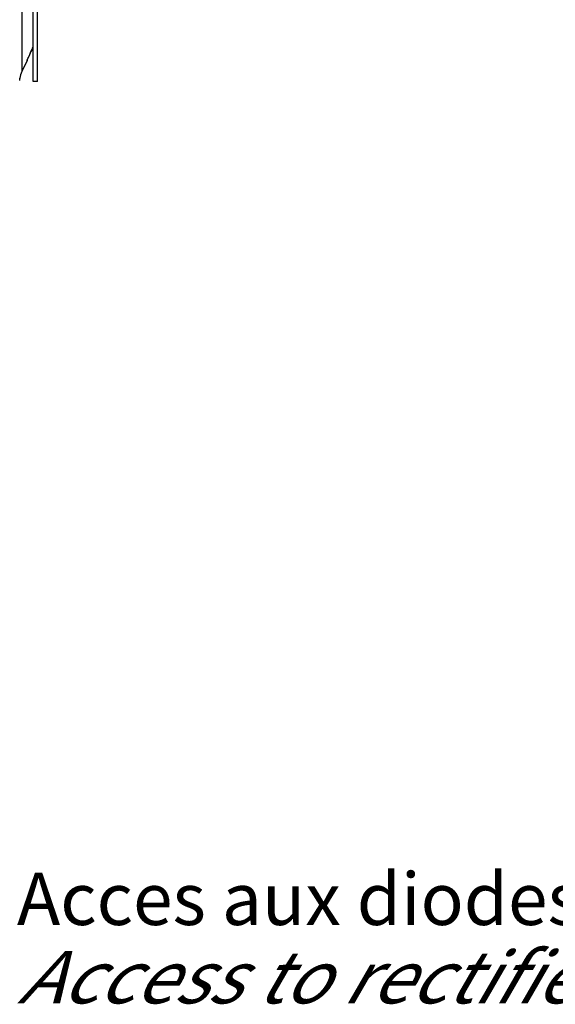
# Model space of a CAD drawing. Units: millimetres. Extents: x 0 to 594, y 0 to 420.
# Drawn here: x 339 to 375, y 185 to 251 of the extents above; entities that cross this region are included whole.
import ezdxf

# ---------------------------------------------------------------- set-up
doc = ezdxf.new("R2010")
doc.units = ezdxf.units.MM
doc.header["$LTSCALE"] = 32.67
doc.layers.get('0').update_dxf_attribs({"linetype": 'CONTINUOUS'})
doc.layers.add('7_ALL_FEATURES', color=7, linetype='CONTINUOUS')
doc.layers.add('SOLIDES', color=7, linetype='CONTINUOUS')
doc.styles.get("Standard").update_dxf_attribs({"font": 'txt', "width": 0.85})

msp = doc.modelspace()

# ---------------------------------------------------------------- linework, layer by layer
at = {"color": 9, "linetype": 'CONTINUOUS'}
for p, q in [((340.016545, 248.625648), (340.035666, 248.667712)), ((340.035666, 248.667712), (340.056785, 248.713944)), ((340.056785, 248.713944), (340.079827, 248.764156)), ((340.079827, 248.764156), (340.104815, 248.818382)), ((340.104815, 248.818382), (340.131819, 248.876754)), ((340.131819, 248.876754), (340.161259, 248.940143)), ((340.161259, 248.940143), (340.193352, 249.008991)), ((340.193352, 249.008991), (340.228483, 249.084069)), ((340.228483, 249.084069), (340.266434, 249.164856)), ((340.266434, 249.164856), (340.307169, 249.251245)), ((339.932783, 248.436498), (339.936109, 248.444378)), ((339.936109, 248.444378), (339.948374, 248.472894)), ((339.948374, 248.472894), (339.95856, 248.496176)), ((339.95856, 248.496176), (339.970433, 248.523024)), ((339.970433, 248.523024), (339.984024, 248.553498)), ((339.984024, 248.553498), (339.99935, 248.587613)), ((339.99935, 248.587613), (340.016545, 248.625648))]:
    msp.add_line(p, q, dxfattribs=at)
msp.add_lwpolyline([(339.917096, 248.394784), (339.917181, 248.395679), (339.917516, 248.397113), (339.9181, 248.399086), (339.91892, 248.401573), (339.919989, 248.4046), (339.921349, 248.408253), (339.922999, 248.41253), (339.924939, 248.417434), (339.927215, 248.423061), (339.929831, 248.429418), (339.932783, 248.436498)], dxfattribs=at)
at = {"layer": '7_ALL_FEATURES', "color": 3, "linetype": 'CONTINUOUS'}
msp.add_line((340.307169, 246.945662), (340.307169, 274.695662), dxfattribs=at)
at = {"layer": '7_ALL_FEATURES', "color": 7, "linetype": 'CONTINUOUS'}
for q in [(340.607169, 274.695662), (340.307169, 246.945662)]:
    msp.add_line((340.607169, 246.945662), q, dxfattribs=at)
at = {"layer": 'SOLIDES', "color": 9, "linetype": 'CONTINUOUS'}
for p, q in [((339.557907, 259.348419), (339.557907, 247.631005)), ((339.917096, 248.370511), (339.917096, 248.394784))]:
    msp.add_line(p, q, dxfattribs=at)
at = {"layer": 'SOLIDES', "color": 7, "linetype": 'CONTINUOUS'}
for p, q in [((340.028974, 248.652621), (340.054047, 248.707568)), ((340.05399, 248.707443), (340.080858, 248.765998)), ((340.080809, 248.765893), (340.109212, 248.827499)), ((340.109172, 248.827412), (340.138868, 248.891541)), ((340.138834, 248.891467), (340.173219, 248.96541)), ((340.173192, 248.965352), (340.209185, 249.042432)), ((340.205491, 249.034536), (340.239252, 249.106587)), ((340.239252, 249.106587), (340.27459, 249.181737)), ((340.27459, 249.181737), (340.307169, 249.250788)), ((339.917096, 248.370511), (339.557907, 247.631005)), ((339.925878, 248.418298), (339.925861, 248.418247)), ((339.926179, 248.419123), (339.926653, 248.420387)), ((339.926653, 248.420387), (339.927309, 248.422097)), ((339.927309, 248.422097), (339.928136, 248.424211)), ((339.928136, 248.424211), (339.929126, 248.426701)), ((339.929126, 248.426701), (339.930891, 248.431072)), ((339.930891, 248.431072), (339.93298, 248.436158)), ((339.93298, 248.436158), (339.936253, 248.444004)), ((339.936253, 248.444004), (339.940076, 248.453041)), ((339.939088, 248.450717), (339.948015, 248.471522)), ((339.94681, 248.468737), (339.96199, 248.503488)), ((339.96199, 248.503488), (339.975563, 248.534122)), ((339.975563, 248.534122), (339.992027, 248.570926)), ((339.992027, 248.570926), (340.011, 248.613005)), ((340.010935, 248.612862), (340.031718, 248.658651)), ((339.407172, 247.017979), (339.407388, 247.036579)), ((339.407172, 247.017902), (339.407387, 247.036342)), ((339.414081, 247.131305), (339.415451, 247.142132)), ((339.414169, 247.13116), (339.416852, 247.151273)), ((339.415451, 247.142132), (339.417537, 247.156925)), ((339.416852, 247.151273), (339.418889, 247.164686)), ((339.417537, 247.156925), (339.420675, 247.176671)), ((339.418889, 247.164686), (339.418992, 247.165317)), ((339.420796, 247.177379), (339.418992, 247.165317)), ((339.420675, 247.176671), (339.420796, 247.177379))]:
    msp.add_line(p, q, dxfattribs=at)
at = {"layer": 'SOLIDES', "color": 9, "linetype": 'CONTINUOUS'}
msp.add_lwpolyline([(339.917096, 248.394784), (339.920216, 248.401629), (339.922989, 248.408622), (339.925406, 248.415744), (339.926935, 248.421124)], dxfattribs=at)
at = {"layer": 'SOLIDES', "color": 7, "linetype": 'CONTINUOUS'}
for points in [[(339.925855, 248.418229), (339.925911, 248.418389), (339.92602, 248.418688), (339.926179, 248.419123)], [(339.407387, 247.036342), (339.408227, 247.060913), (339.40949, 247.082491)], [(339.407388, 247.036579), (339.407989, 247.055849), (339.408891, 247.073725), (339.410021, 247.090234)], [(339.40949, 247.082491), (339.410999, 247.101324), (339.412603, 247.117548), (339.414169, 247.13116)], [(339.410021, 247.090234), (339.411308, 247.105364), (339.412682, 247.119055), (339.414081, 247.131305)]]:
    msp.add_lwpolyline(points, dxfattribs=at)
for centre, radius, start, end in [((339.782169, 248.436046), 0.15, 334.093492, 359.24565229), ((340.907169, 246.975649), 1.5, 154.093492, 172.27105483), ((338.974884, 247.237898), 0.45, 349.604769, 350.7070741)]:
    msp.add_arc(centre, radius, start, end, dxfattribs=at)

# ---------------------------------------------------------------- texts
at = {"color": 5, "linetype": 'CONTINUOUS', "insert": (339.221378, 193.950167), "char_height": 3.5, "width": 59.5, "attachment_point": 1, "line_spacing_factor": 0.9}
msp.add_mtext('Acces aux diodes\\P\\Q30.0;Access to rectifiers', dxfattribs=at)

doc.saveas('drawing.dxf')
